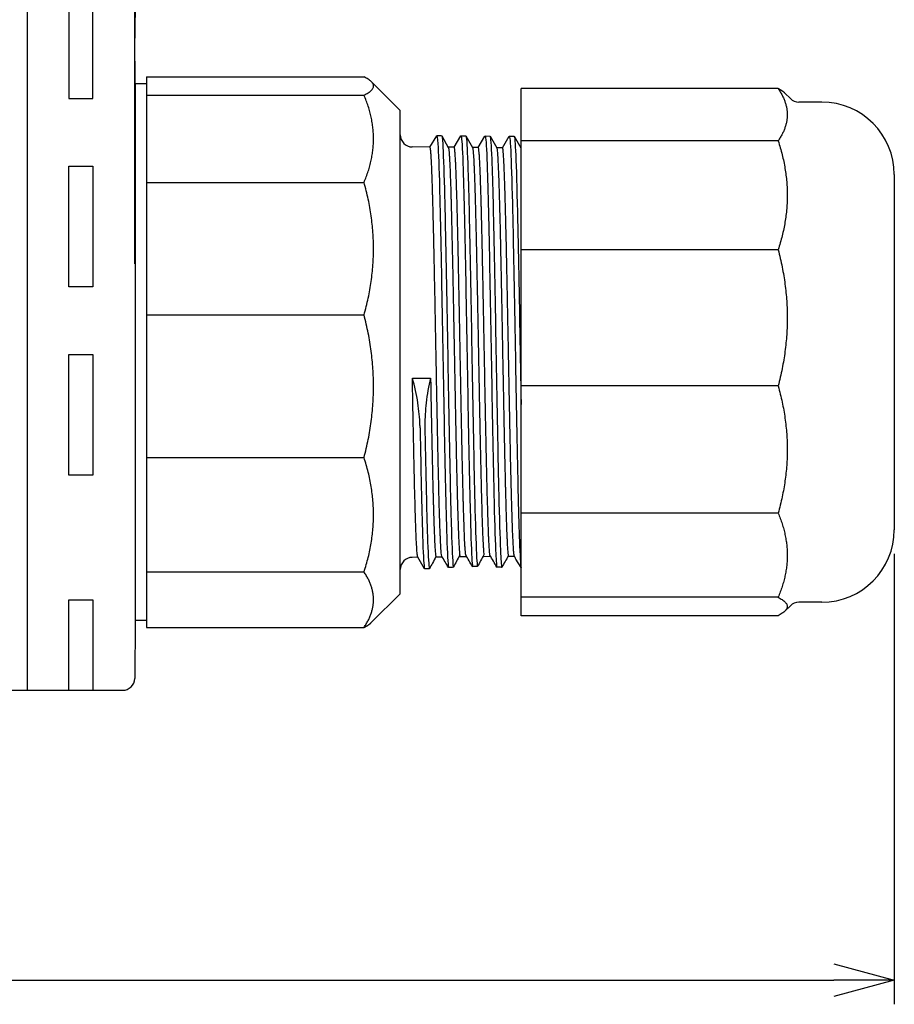
# Model space of a CAD drawing. Units: millimetres. Extents: x 0 to 403, y 0 to 280.
# Drawn here: x 225 to 261, y 84 to 125 of the extents above; entities that cross this region are included whole.
import ezdxf

# ---------------------------------------------------------------- set-up
doc = ezdxf.new("R2010")
doc.units = ezdxf.units.MM
for name, color, linetype, lineweight in [('AM_5', 3, 'Continuous', 25), ('TK1', 7, 'Continuous', 25), ('TK2', 2, 'Continuous', 25)]:
    doc.layers.add(name, color=color, linetype=linetype, lineweight=lineweight)
doc.styles.get("Standard").update_dxf_attribs({"font": 'ISOCP.SHX', "bigfont": 'EXTFONT.SHX'})
doc.dimstyles.new('AM_ISO$0', dxfattribs={"dimtxt": 3.5, "dimasz": 2.5, "dimexe": 1, "dimexo": 1, "dimgap": 1.5, "dimtad": 1, "dimdsep": 46, "dimtxsty": 'Standard', "dimblk": 'OPEN30', "dimcen": 0, "dimclrd": 3, "dimclre": 3, "dimclrt": 2, "dimadec": 0, "dimazin": 2, "dimtp": 0.1, "dimtm": 0.1, "dimtfac": 0.71, "dimtmove": 0, "dimatfit": 3, "dimldrblk": 'OPEN30', "dimfxl": 0, "dimlwd": -1, "dimlwe": -1, "dimarcsym": 0})

# ---------------------------------------------------------------- blocks, each defined once
blk = doc.blocks.new('_Open30')
at = {"color": 0, "linetype": 'ByBlock', "lineweight": -2}
for p, q in [((-1, 0.268), (0, 0)), ((0, 0), (-1, -0.268)), ((0, 0), (-1, 0))]:
    blk.add_line(p, q, dxfattribs=at)
blk = doc.blocks.new('*D51')
at = {"layer": 'AM_5', "color": 3, "transparency": 16777216}
for p, q in [((179.59, 102.455), (179.59, 83.805)), ((261.39, 102.455), (261.39, 83.805)), ((182.09, 84.805), (258.89, 84.805))]:
    blk.add_line(p, q, dxfattribs=at)
at = {"layer": 'Defpoints', "color": 0, "transparency": 16777216}
for p in [(179.59, 103.455), (261.39, 103.455), (261.39, 84.805)]:
    blk.add_point(p, dxfattribs=at)
at = {"layer": 'AM_5', "color": 3, "transparency": 16777216, "xscale": 2.5, "yscale": 2.5, "zscale": 2.5, "rotation": 180}
blk.add_blockref('_Open30', (179.59, 84.805), dxfattribs=at)
at = {"layer": 'AM_5', "color": 3, "transparency": 16777216, "xscale": 2.5, "yscale": 2.5, "zscale": 2.5}
blk.add_blockref('_Open30', (261.39, 84.805), dxfattribs=at)
at = {"layer": 'AM_5', "color": 2, "transparency": 16777216, "insert": (220.49, 88.23), "char_height": 3.5, "attachment_point": 5}
blk.add_mtext('(82)', dxfattribs=at)

msp = doc.modelspace()

# ---------------------------------------------------------------- linework, layer by layer
at = {"layer": 'TK1'}
for p, q in [((225.49, 150.805), (225.49, 96.805)), ((229.94, 133.144), (229.94, 114.466)), ((227.215, 126.305), (227.215, 121.305)), ((228.215, 121.305), (228.215, 126.305)), ((229.97, 125.697), (229.947, 123.805)), ((229.97, 121.913), (229.947, 123.805)), ((229.97, 121.913), (229.97, 99.697)), ((227.215, 121.305), (228.215, 121.305)), ((227.215, 113.505), (227.215, 118.505)), ((227.215, 118.505), (228.215, 118.505)), ((228.215, 118.505), (228.215, 113.505)), ((228.215, 113.505), (227.215, 113.505)), ((227.215, 105.705), (227.215, 110.705)), ((227.215, 110.705), (228.215, 110.705)), ((228.215, 110.705), (228.215, 105.705)), ((228.215, 105.705), (227.215, 105.705)), ((227.215, 96.805), (227.215, 100.555)), ((227.215, 100.555), (228.215, 100.555)), ((228.215, 100.555), (228.215, 96.805)), ((229.97, 99.697), (229.945, 97.299)), ((211.534, 96.805), (229.445, 96.805))]:
    msp.add_line(p, q, dxfattribs=at)
msp.add_arc((229.445, 97.305), 0.5, 270, 359.3179, dxfattribs=at)
msp.add_open_spline([(229.94, 123.805), (229.944, 123.805), (229.946, 123.805), (229.947, 123.805)], degree=3, dxfattribs=at)
at = {"layer": 'TK2'}
for p, q in [((230.44, 121.913), (229.97, 121.913)), ((230.44, 122.202), (230.44, 121.823)), ((230.44, 122.202), (239.44, 122.202)), ((240.94, 120.805), (239.74, 122.004)), ((230.44, 121.823), (230.44, 121.444)), ((256.582, 121.715), (245.94, 121.715)), ((245.94, 119.553), (245.94, 121.715)), ((257.086, 121.301), (256.861, 121.526)), ((230.44, 121.444), (230.44, 119.639)), ((230.44, 121.444), (239.44, 121.444)), ((258.39, 121.155), (257.44, 121.155)), ((240.94, 100.805), (240.94, 120.805)), ((230.44, 119.639), (230.44, 117.835)), ((242.167, 119.294), (242.446, 119.767)), ((242.45, 119.771), (242.65, 119.769)), ((242.655, 119.765), (242.928, 119.283)), ((243.167, 119.286), (243.446, 119.758)), ((243.451, 119.762), (243.651, 119.761)), ((243.656, 119.756), (243.928, 119.274)), ((244.167, 119.277), (244.446, 119.75)), ((244.451, 119.754), (244.651, 119.752)), ((244.656, 119.748), (244.929, 119.265)), ((245.167, 119.268), (245.446, 119.742)), ((245.45, 119.746), (245.65, 119.744)), ((245.655, 119.74), (245.929, 119.257)), ((256.582, 119.553), (245.94, 119.553)), ((245.94, 115.047), (245.94, 119.553)), ((242.17, 119.294), (241.435, 119.301)), ((243.17, 119.286), (242.926, 119.288)), ((244.169, 119.277), (243.926, 119.279)), ((245.169, 119.268), (244.926, 119.27)), ((245.94, 119.261), (245.926, 119.261)), ((230.44, 117.835), (230.44, 115.089)), ((230.44, 117.835), (239.44, 117.835)), ((261.39, 118.155), (261.39, 103.455)), ((230.44, 115.089), (230.44, 112.343)), ((256.582, 115.047), (245.94, 115.047)), ((245.94, 109.404), (245.94, 115.047)), ((230.44, 112.343), (230.44, 109.39)), ((230.44, 112.343), (239.44, 112.343)), ((241.44, 109.723), (242.194, 109.724)), ((230.44, 109.39), (230.44, 106.438)), ((256.582, 109.404), (245.94, 109.404)), ((245.94, 104.137), (245.94, 109.404)), ((230.44, 106.438), (230.44, 104.071)), ((230.44, 106.438), (239.44, 106.438)), ((230.44, 104.071), (230.44, 101.704)), ((256.582, 104.137), (245.94, 104.137)), ((245.94, 100.656), (245.94, 104.137)), ((242.676, 102.32), (242.402, 102.318)), ((243.695, 102.329), (243.362, 102.326)), ((244.688, 102.338), (244.358, 102.335)), ((245.667, 102.346), (245.397, 102.344)), ((241.667, 102.311), (241.435, 102.309)), ((241.946, 101.838), (241.664, 102.316)), ((245.94, 101.883), (245.729, 102.24)), ((230.44, 101.704), (230.44, 100.556)), ((230.44, 101.704), (239.44, 101.704)), ((242.005, 101.835), (241.95, 101.834)), ((240.94, 100.805), (239.74, 99.606)), ((230.44, 100.556), (230.44, 99.408)), ((256.582, 100.656), (245.94, 100.656)), ((245.94, 99.895), (245.94, 100.656)), ((257.086, 100.309), (256.861, 100.084)), ((258.39, 100.455), (257.44, 100.455)), ((256.582, 99.895), (245.94, 99.895)), ((230.44, 99.697), (229.97, 99.697)), ((230.44, 99.408), (239.44, 99.408))]:
    msp.add_line(p, q, dxfattribs=at)
for centre, radius, start, end in [((257.44, 121.655), 0.5, 225, 270), ((258.39, 118.155), 3, 0, 90), ((241.44, 119.801), 0.5, 180, 269.5), ((258.39, 103.455), 3, 270, 0), ((241.44, 101.809), 0.5, 90.5, 180), ((257.44, 99.955), 0.5, 90, 135)]:
    msp.add_arc(centre, radius, start, end, dxfattribs=at)
for points, weights in [([(239.44, 121.444), (240.21, 121.823), (239.44, 122.202)], [1.44231842614, 1.49319791115, 1.44231842614]), ([(256.861, 121.526), (256.768, 121.62), (256.582, 121.715)], [1.55846949253, 1.55168866369, 1.53839510317]), ([(256.582, 121.715), (257.319, 120.634), (256.582, 119.553)], [1.53839510317, 1.59266380637, 1.53839510317]), ([(239.44, 117.835), (240.21, 119.639), (239.44, 121.444)], [1.44231842614, 1.49319791115, 1.44231842614]), ([(256.582, 119.553), (257.319, 117.3), (256.582, 115.047)], [1.53839510317, 1.59266380637, 1.53839510317]), ([(239.44, 112.343), (240.21, 115.089), (239.44, 117.835)], [1.44231842614, 1.49319791115, 1.44231842614]), ([(256.582, 115.047), (257.319, 112.226), (256.582, 109.404)], [1.53839510317, 1.59266380637, 1.53839510317]), ([(239.44, 106.438), (240.21, 109.39), (239.44, 112.343)], [1.44231842614, 1.49319791115, 1.44231842614]), ([(256.582, 109.404), (257.319, 106.77), (256.582, 104.137)], [1.53839510317, 1.59266380637, 1.53839510317]), ([(239.44, 101.704), (240.21, 104.071), (239.44, 106.438)], [1.44231842614, 1.49319791115, 1.44231842614]), ([(256.582, 104.137), (257.319, 102.396), (256.582, 100.656)], [1.53839510317, 1.59266380637, 1.53839510317]), ([(239.44, 99.408), (240.21, 100.556), (239.44, 101.704)], [1.44231842614, 1.49319791115, 1.44231842614]), ([(256.582, 100.656), (257.319, 100.275), (256.582, 99.895)], [1.53839510317, 1.59266380637, 1.53839510317]), ([(239.44, 99.408), (239.643, 99.508), (239.74, 99.606)], [1.44231842614, 1.45540404706, 1.46175872427])]:
    msp.add_rational_spline(points, weights, degree=2, dxfattribs=at)
for points, knots in [([(242.446, 119.767), (242.462, 119.794), (242.478, 119.683), (242.518, 119.076), (242.541, 118.432), (242.588, 116.697), (242.611, 115.607), (242.658, 113.188), (242.682, 111.86), (242.729, 109.221), (242.752, 107.911), (242.799, 105.559), (242.822, 104.518), (242.869, 102.905), (242.893, 102.333), (242.922, 101.975), (242.929, 101.921), (242.935, 101.887)], [0.08052948, 0.08052948, 0.08052948, 0.08052948, 0.0859375, 0.0859375, 0.09375, 0.09375, 0.1015625, 0.1015625, 0.109375, 0.109375, 0.1171875, 0.1171875, 0.125, 0.125, 0.1328125, 0.1328125, 0.13488236, 0.13488236, 0.13488236, 0.13488236]), ([(242.65, 119.769), (242.665, 119.769), (242.68, 119.657), (242.718, 119.074), (242.741, 118.431), (242.788, 116.696), (242.811, 115.606), (242.858, 113.187), (242.882, 111.86), (242.929, 109.221), (242.952, 107.912), (242.999, 105.56), (243.022, 104.519), (243.069, 102.906), (243.093, 102.335), (243.122, 101.984), (243.127, 101.932), (243.133, 101.898)], [0.08106791, 0.08106791, 0.08106791, 0.08106791, 0.0859375, 0.0859375, 0.09375, 0.09375, 0.1015625, 0.1015625, 0.109375, 0.109375, 0.1171875, 0.1171875, 0.125, 0.125, 0.1328125, 0.1328125, 0.13470449, 0.13470449, 0.13470449, 0.13470449]), ([(243.446, 119.758), (243.457, 119.777), (243.468, 119.732), (243.502, 119.391), (243.526, 118.868), (243.572, 117.338), (243.596, 116.332), (243.643, 114.03), (243.666, 112.735), (243.713, 110.104), (243.736, 108.768), (243.783, 106.312), (243.807, 105.193), (243.854, 103.384), (243.877, 102.696), (243.91, 102.116), (243.92, 101.994), (243.93, 101.923)], [0.19165241, 0.19165241, 0.19165241, 0.19165241, 0.1953125, 0.1953125, 0.203125, 0.203125, 0.2109375, 0.2109375, 0.21875, 0.21875, 0.2265625, 0.2265625, 0.234375, 0.234375, 0.2421875, 0.2421875, 0.24550779, 0.24550779, 0.24550779, 0.24550779]), ([(243.651, 119.761), (243.66, 119.76), (243.669, 119.714), (243.702, 119.389), (243.726, 118.866), (243.772, 117.336), (243.796, 116.331), (243.843, 114.029), (243.866, 112.735), (243.913, 110.104), (243.936, 108.769), (243.983, 106.313), (244.007, 105.194), (244.054, 103.386), (244.077, 102.698), (244.111, 102.117), (244.121, 101.994), (244.131, 101.924)], [0.19219244, 0.19219244, 0.19219244, 0.19219244, 0.1953125, 0.1953125, 0.203125, 0.203125, 0.2109375, 0.2109375, 0.21875, 0.21875, 0.2265625, 0.2265625, 0.234375, 0.234375, 0.2421875, 0.2421875, 0.24552343, 0.24552343, 0.24552343, 0.24552343]), ([(244.446, 119.75), (244.452, 119.76), (244.457, 119.752), (244.486, 119.623), (244.51, 119.224), (244.557, 117.914), (244.58, 117.002), (244.627, 114.84), (244.651, 113.59), (244.697, 110.991), (244.721, 109.644), (244.768, 107.108), (244.791, 105.921), (244.838, 103.935), (244.861, 103.137), (244.901, 102.236), (244.918, 101.998), (244.935, 101.905)], [0.30277284, 0.30277284, 0.30277284, 0.30277284, 0.3046875, 0.3046875, 0.3125, 0.3125, 0.3203125, 0.3203125, 0.328125, 0.328125, 0.3359375, 0.3359375, 0.34375, 0.34375, 0.3515625, 0.3515625, 0.35708671, 0.35708671, 0.35708671, 0.35708671]), ([(244.651, 119.752), (244.655, 119.752), (244.659, 119.743), (244.686, 119.621), (244.71, 119.223), (244.757, 117.912), (244.78, 117.001), (244.827, 114.839), (244.851, 113.59), (244.897, 110.991), (244.921, 109.644), (244.968, 107.109), (244.991, 105.922), (245.038, 103.936), (245.061, 103.138), (245.102, 102.222), (245.119, 101.981), (245.137, 101.896)], [0.30330926, 0.30330926, 0.30330926, 0.30330926, 0.3046875, 0.3046875, 0.3125, 0.3125, 0.3203125, 0.3203125, 0.328125, 0.328125, 0.3359375, 0.3359375, 0.34375, 0.34375, 0.3515625, 0.3515625, 0.35731477, 0.35731477, 0.35731477, 0.35731477]), ([(245.446, 119.742), (245.446, 119.743), (245.447, 119.743), (245.471, 119.77), (245.494, 119.5), (245.541, 118.42), (245.565, 117.611), (245.611, 115.609), (245.635, 114.417), (245.682, 111.876), (245.705, 110.529), (245.752, 107.937), (245.776, 106.695), (245.822, 104.55), (245.846, 103.65), (245.893, 102.365), (245.916, 101.98), (245.94, 101.89)], [0.41387434, 0.41387434, 0.41387434, 0.41387434, 0.4140625, 0.4140625, 0.421875, 0.421875, 0.4296875, 0.4296875, 0.4375, 0.4375, 0.4453125, 0.4453125, 0.453125, 0.453125, 0.4609375, 0.4609375, 0.46874255, 0.46874255, 0.46874255, 0.46874255]), ([(245.65, 119.744), (245.673, 119.744), (245.695, 119.474), (245.741, 118.419), (245.765, 117.61), (245.811, 115.608), (245.835, 114.416), (245.882, 111.876), (245.905, 110.529), (245.932, 109.033), (245.936, 108.834), (245.94, 108.636)], [0.41440379, 0.41440379, 0.41440379, 0.41440379, 0.421875, 0.421875, 0.4296875, 0.4296875, 0.4375, 0.4375, 0.4453125, 0.4453125, 0.44652118, 0.44652118, 0.44652118, 0.44652118]), ([(242.655, 102.356), (242.649, 102.384), (242.643, 102.429), (242.636, 102.508), (242.634, 102.526), (242.63, 102.579), (242.627, 102.617), (242.617, 102.762), (242.611, 102.888), (242.601, 103.094), (242.598, 103.156), (242.591, 103.321), (242.587, 103.431), (242.579, 103.646), (242.575, 103.75), (242.57, 103.911), (242.568, 103.963), (242.565, 104.067), (242.564, 104.119), (242.557, 104.323), (242.553, 104.483), (242.544, 104.825), (242.539, 105.008), (242.532, 105.311), (242.529, 105.427), (242.521, 105.745), (242.516, 105.951), (242.507, 106.366), (242.502, 106.575), (242.496, 106.865), (242.494, 106.942), (242.49, 107.136), (242.488, 107.253), (242.481, 107.61), (242.476, 107.852), (242.47, 108.181), (242.468, 108.263), (242.464, 108.495), (242.461, 108.645), (242.454, 108.983), (242.45, 109.17), (242.44, 109.71), (242.433, 110.064), (242.425, 110.503), (242.423, 110.587), (242.417, 110.898), (242.413, 111.125), (242.404, 111.634), (242.399, 111.916), (242.391, 112.345), (242.388, 112.493), (242.379, 112.934), (242.374, 113.225), (242.364, 113.708), (242.36, 113.904), (242.354, 114.174), (242.353, 114.251), (242.347, 114.547), (242.342, 114.763), (242.333, 115.183), (242.329, 115.387), (242.322, 115.712), (242.319, 115.835), (242.308, 116.285), (242.3, 116.595), (242.29, 116.979), (242.287, 117.072), (242.283, 117.221), (242.281, 117.278), (242.276, 117.445), (242.273, 117.551), (242.266, 117.777), (242.262, 117.896), (242.255, 118.097), (242.252, 118.183), (242.246, 118.343), (242.243, 118.417), (242.234, 118.614), (242.228, 118.726), (242.22, 118.871), (242.217, 118.915), (242.213, 118.98), (242.211, 119.003), (242.205, 119.086), (242.2, 119.137), (242.191, 119.219), (242.187, 119.25), (242.179, 119.281), (242.176, 119.289), (242.172, 119.293), (242.171, 119.294), (242.17, 119.294)], [0.000001, 0.000001, 0.000001, 0.000001, 0.093025, 0.093025, 0.118066, 0.118066, 0.162904, 0.162904, 0.273584, 0.273584, 0.316782, 0.316782, 0.384487, 0.384487, 0.441596, 0.441596, 0.468364, 0.468364, 0.49365, 0.49365, 0.566664, 0.566664, 0.64276, 0.64276, 0.68808, 0.68808, 0.764189, 0.764189, 0.83704, 0.83704, 0.863003, 0.863003, 0.901989, 0.901989, 0.979967, 0.979967, 1.006004, 1.006004, 1.052677, 1.052677, 1.110187, 1.110187, 1.216881, 1.216881, 1.242179, 1.242179, 1.31018, 1.31018, 1.395311, 1.395311, 1.440584, 1.440584, 1.530944, 1.530944, 1.593615, 1.593615, 1.618904, 1.618904, 1.691352, 1.691352, 1.763547, 1.763547, 1.809162, 1.809162, 1.93325, 1.93325, 1.974334, 1.974334, 2.000711, 2.000711, 2.052421, 2.052421, 2.115766, 2.115766, 2.166749, 2.166749, 2.216216, 2.216216, 2.305491, 2.305491, 2.348644, 2.348644, 2.374734, 2.374734, 2.448271, 2.448271, 2.524524, 2.524524, 2.569908, 2.569908, 2.589299, 2.589299, 2.589299, 2.589299]), ([(242.928, 119.283), (242.929, 119.282), (242.929, 119.281), (242.933, 119.273), (242.936, 119.262), (242.94, 119.238), (242.942, 119.228), (242.949, 119.183), (242.954, 119.137), (242.961, 119.05), (242.964, 119.018), (242.968, 118.96), (242.969, 118.935), (242.976, 118.831), (242.981, 118.743), (242.99, 118.56), (242.994, 118.469), (243, 118.303), (243.003, 118.232), (243.011, 118.021), (243.016, 117.874), (243.026, 117.581), (243.031, 117.437), (243.037, 117.231), (243.038, 117.176), (243.044, 116.977), (243.048, 116.828), (243.057, 116.462), (243.062, 116.24), (243.071, 115.889), (243.073, 115.768), (243.081, 115.421), (243.087, 115.19), (243.096, 114.748), (243.101, 114.537), (243.107, 114.246), (243.109, 114.169), (243.114, 113.891), (243.118, 113.688), (243.127, 113.209), (243.133, 112.931), (243.141, 112.502), (243.144, 112.354), (243.152, 111.936), (243.157, 111.664), (243.167, 111.157), (243.171, 110.921), (243.177, 110.602), (243.179, 110.518), (243.184, 110.218), (243.188, 110.004), (243.198, 109.501), (243.203, 109.215), (243.211, 108.784), (243.214, 108.638), (243.222, 108.229), (243.227, 107.969), (243.237, 107.497), (243.242, 107.284), (243.248, 106.999), (243.249, 106.924), (243.255, 106.664), (243.258, 106.482), (243.268, 106.051), (243.273, 105.805), (243.282, 105.45), (243.285, 105.334), (243.289, 105.163), (243.29, 105.107), (243.295, 104.912), (243.299, 104.777), (243.307, 104.481), (243.312, 104.322), (243.318, 104.119), (243.32, 104.068), (243.323, 103.963), (243.325, 103.91), (243.33, 103.744), (243.333, 103.637), (243.341, 103.423), (243.345, 103.319), (243.352, 103.158), (243.354, 103.097), (243.364, 102.902), (243.37, 102.783), (243.38, 102.636), (243.383, 102.593), (243.388, 102.535), (243.39, 102.517), (243.395, 102.46), (243.398, 102.427), (243.402, 102.401)], [2.413692, 2.413692, 2.413692, 2.413692, 2.42231, 2.42231, 2.469067, 2.469067, 2.495232, 2.495232, 2.574226, 2.574226, 2.61358, 2.61358, 2.640289, 2.640289, 2.718757, 2.718757, 2.78371, 2.78371, 2.828985, 2.828985, 2.910328, 2.910328, 2.980775, 2.980775, 3.006061, 3.006061, 3.070201, 3.070201, 3.158186, 3.158186, 3.203463, 3.203463, 3.284987, 3.284987, 3.355693, 3.355693, 3.380977, 3.380977, 3.44612, 3.44612, 3.532557, 3.532557, 3.577839, 3.577839, 3.65988, 3.65988, 3.730435, 3.730435, 3.75572, 3.75572, 3.820367, 3.820367, 3.907554, 3.907554, 3.952834, 3.952834, 4.035109, 4.035109, 4.104929, 4.104929, 4.130223, 4.130223, 4.193109, 4.193109, 4.283135, 4.283135, 4.32841, 4.32841, 4.351296, 4.351296, 4.408073, 4.408073, 4.480555, 4.480555, 4.505835, 4.505835, 4.533023, 4.533023, 4.592519, 4.592519, 4.657577, 4.657577, 4.700374, 4.700374, 4.803599, 4.803599, 4.853905, 4.853905, 4.879065, 4.879065, 4.93818, 4.93818, 4.93818, 4.93818]), ([(243.648, 102.41), (243.641, 102.459), (243.634, 102.53), (243.625, 102.648), (243.624, 102.674), (243.62, 102.725), (243.619, 102.749), (243.615, 102.819), (243.612, 102.866), (243.602, 103.059), (243.595, 103.225), (243.585, 103.486), (243.583, 103.56), (243.576, 103.757), (243.571, 103.885), (243.564, 104.134), (243.56, 104.253), (243.555, 104.435), (243.553, 104.494), (243.55, 104.612), (243.548, 104.669), (243.542, 104.891), (243.538, 105.061), (243.528, 105.445), (243.523, 105.661), (243.515, 106.008), (243.513, 106.133), (243.504, 106.5), (243.499, 106.748), (243.489, 107.198), (243.485, 107.398), (243.479, 107.678), (243.478, 107.757), (243.472, 108.058), (243.467, 108.283), (243.458, 108.771), (243.453, 109.034), (243.445, 109.448), (243.442, 109.598), (243.434, 110.04), (243.428, 110.335), (243.419, 110.844), (243.414, 111.059), (243.409, 111.358), (243.407, 111.442), (243.401, 111.753), (243.397, 111.98), (243.389, 112.395), (243.386, 112.585), (243.381, 112.847), (243.379, 112.922), (243.375, 113.142), (243.372, 113.287), (243.366, 113.621), (243.362, 113.81), (243.352, 114.278), (243.346, 114.554), (243.339, 114.897), (243.337, 114.971), (243.332, 115.244), (243.327, 115.438), (243.318, 115.846), (243.313, 116.057), (243.306, 116.376), (243.303, 116.49), (243.296, 116.76), (243.292, 116.913), (243.282, 117.238), (243.277, 117.407), (243.271, 117.593), (243.271, 117.62), (243.268, 117.697), (243.267, 117.745), (243.262, 117.888), (243.259, 117.979), (243.25, 118.23), (243.244, 118.378), (243.235, 118.574), (243.233, 118.633), (243.226, 118.769), (243.221, 118.841), (243.212, 118.983), (243.207, 119.05), (243.201, 119.114), (243.2, 119.123), (243.198, 119.147), (243.196, 119.162), (243.192, 119.2), (243.189, 119.221), (243.181, 119.27), (243.175, 119.285), (243.17, 119.286)], [0.000001, 0.000001, 0.000001, 0.000001, 0.106855, 0.106855, 0.134809, 0.134809, 0.158842, 0.158842, 0.200215, 0.200215, 0.31674, 0.31674, 0.359907, 0.359907, 0.42752, 0.42752, 0.484642, 0.484642, 0.511406, 0.511406, 0.536695, 0.536695, 0.606893, 0.606893, 0.68937, 0.68937, 0.734657, 0.734657, 0.820019, 0.820019, 0.885764, 0.885764, 0.911047, 0.911047, 0.98207, 0.98207, 1.063153, 1.063153, 1.108429, 1.108429, 1.196948, 1.196948, 1.261396, 1.261396, 1.286717, 1.286717, 1.355172, 1.355172, 1.41313, 1.41313, 1.436208, 1.436208, 1.481494, 1.481494, 1.541745, 1.541745, 1.633192, 1.633192, 1.65853, 1.65853, 1.727667, 1.727667, 1.807277, 1.807277, 1.852724, 1.852724, 1.918172, 1.918172, 1.997294, 1.997294, 2.010757, 2.010757, 2.036074, 2.036074, 2.086477, 2.086477, 2.181506, 2.181506, 2.226991, 2.226991, 2.291982, 2.291982, 2.371279, 2.371279, 2.384918, 2.384918, 2.410208, 2.410208, 2.45687, 2.45687, 2.546893, 2.546893, 2.546893, 2.546893]), ([(243.928, 119.274), (243.929, 119.272), (243.93, 119.27), (243.935, 119.257), (243.939, 119.238), (243.946, 119.195), (243.948, 119.176), (243.952, 119.139), (243.954, 119.122), (243.958, 119.081), (243.96, 119.055), (243.969, 118.935), (243.976, 118.818), (243.986, 118.622), (243.989, 118.562), (243.993, 118.464), (243.995, 118.429), (244.001, 118.297), (244.005, 118.194), (244.012, 117.99), (244.016, 117.892), (244.021, 117.741), (244.022, 117.692), (244.028, 117.515), (244.032, 117.381), (244.041, 117.05), (244.047, 116.847), (244.055, 116.524), (244.058, 116.411), (244.066, 116.091), (244.071, 115.878), (244.081, 115.462), (244.085, 115.262), (244.091, 114.983), (244.093, 114.91), (244.095, 114.795), (244.096, 114.755), (244.102, 114.479), (244.107, 114.238), (244.115, 113.806), (244.119, 113.618), (244.126, 113.284), (244.129, 113.139), (244.133, 112.919), (244.134, 112.844), (244.139, 112.581), (244.143, 112.391), (244.151, 111.977), (244.156, 111.753), (244.161, 111.444), (244.163, 111.359), (244.165, 111.231), (244.166, 111.186), (244.172, 110.877), (244.177, 110.612), (244.186, 110.131), (244.19, 109.913), (244.197, 109.547), (244.2, 109.397), (244.204, 109.171), (244.205, 109.093), (244.211, 108.813), (244.215, 108.612), (244.222, 108.235), (244.226, 108.058), (244.231, 107.803), (244.233, 107.722), (244.237, 107.501), (244.24, 107.36), (244.25, 106.864), (244.257, 106.518), (244.268, 106.059), (244.27, 105.934), (244.275, 105.745), (244.276, 105.679), (244.282, 105.438), (244.287, 105.268), (244.294, 104.977), (244.297, 104.856), (244.302, 104.679), (244.304, 104.621), (244.309, 104.418), (244.313, 104.279), (244.323, 103.964), (244.328, 103.795), (244.336, 103.562), (244.339, 103.489), (244.35, 103.213), (244.358, 103.034), (244.368, 102.841), (244.37, 102.8), (244.374, 102.738), (244.376, 102.714), (244.385, 102.565), (244.393, 102.472), (244.401, 102.413)], [2.360884, 2.360884, 2.360884, 2.360884, 2.375825, 2.375825, 2.440213, 2.440213, 2.477676, 2.477676, 2.504871, 2.504871, 2.53953, 2.53953, 2.653452, 2.653452, 2.69907, 2.69907, 2.723233, 2.723233, 2.788053, 2.788053, 2.842631, 2.842631, 2.867962, 2.867962, 2.932667, 2.932667, 3.02089, 3.02089, 3.066167, 3.066167, 3.147019, 3.147019, 3.21832, 3.21832, 3.243604, 3.243604, 3.257376, 3.257376, 3.336941, 3.336941, 3.397064, 3.397064, 3.442353, 3.442353, 3.465449, 3.465449, 3.523539, 3.523539, 3.591375, 3.591375, 3.616712, 3.616712, 3.630102, 3.630102, 3.709469, 3.709469, 3.774885, 3.774885, 3.820338, 3.820338, 3.844091, 3.844091, 3.90628, 3.90628, 3.962127, 3.962127, 3.987975, 3.987975, 4.033826, 4.033826, 4.152358, 4.152358, 4.198128, 4.198128, 4.222613, 4.222613, 4.289567, 4.289567, 4.340372, 4.340372, 4.365693, 4.365693, 4.43032, 4.43032, 4.518381, 4.518381, 4.561272, 4.561272, 4.687887, 4.687887, 4.724541, 4.724541, 4.747988, 4.747988, 4.880191, 4.880191, 4.880191, 4.880191]), ([(244.649, 102.406), (244.647, 102.423), (244.644, 102.442), (244.64, 102.487), (244.637, 102.512), (244.626, 102.645), (244.616, 102.79), (244.606, 103.004), (244.604, 103.035), (244.6, 103.121), (244.598, 103.176), (244.59, 103.353), (244.586, 103.482), (244.578, 103.699), (244.575, 103.78), (244.57, 103.95), (244.567, 104.04), (244.559, 104.301), (244.554, 104.479), (244.544, 104.821), (244.54, 104.98), (244.534, 105.208), (244.532, 105.272), (244.526, 105.521), (244.522, 105.712), (244.513, 106.127), (244.508, 106.351), (244.5, 106.712), (244.497, 106.845), (244.489, 107.242), (244.483, 107.512), (244.475, 107.926), (244.472, 108.066), (244.467, 108.305), (244.465, 108.404), (244.461, 108.601), (244.459, 108.697), (244.452, 109.065), (244.447, 109.339), (244.44, 109.709), (244.438, 109.805), (244.435, 109.976), (244.434, 110.051), (244.43, 110.277), (244.427, 110.428), (244.418, 110.871), (244.413, 111.164), (244.403, 111.669), (244.399, 111.881), (244.393, 112.176), (244.392, 112.259), (244.386, 112.58), (244.381, 112.816), (244.373, 113.23), (244.37, 113.409), (244.365, 113.659), (244.364, 113.73), (244.359, 113.942), (244.356, 114.082), (244.348, 114.489), (244.342, 114.751), (244.333, 115.193), (244.329, 115.376), (244.323, 115.625), (244.321, 115.694), (244.316, 115.91), (244.313, 116.054), (244.306, 116.361), (244.302, 116.522), (244.296, 116.736), (244.295, 116.793), (244.29, 116.956), (244.287, 117.06), (244.281, 117.304), (244.276, 117.441), (244.268, 117.7), (244.264, 117.822), (244.259, 117.97), (244.258, 118.003), (244.255, 118.082), (244.253, 118.129), (244.249, 118.234), (244.247, 118.291), (244.239, 118.471), (244.234, 118.583), (244.228, 118.716), (244.226, 118.747), (244.222, 118.83), (244.219, 118.879), (244.212, 118.977), (244.209, 119.025), (244.2, 119.123), (244.195, 119.168), (244.188, 119.219), (244.185, 119.234), (244.181, 119.253), (244.18, 119.259), (244.175, 119.272), (244.172, 119.277), (244.169, 119.277)], [0.000001, 0.000001, 0.000001, 0.000001, 0.03966, 0.03966, 0.077787, 0.077787, 0.222819, 0.222819, 0.246864, 0.246864, 0.285803, 0.285803, 0.365057, 0.365057, 0.408967, 0.408967, 0.454312, 0.454312, 0.536129, 0.536129, 0.60289, 0.60289, 0.628185, 0.628185, 0.700813, 0.700813, 0.780621, 0.780621, 0.825918, 0.825918, 0.91438, 0.91438, 0.958915, 0.958915, 0.989985, 0.989985, 1.020068, 1.020068, 1.103612, 1.103612, 1.132446, 1.132446, 1.155257, 1.155257, 1.200555, 1.200555, 1.288324, 1.288324, 1.352546, 1.352546, 1.377848, 1.377848, 1.450469, 1.450469, 1.506825, 1.506825, 1.529646, 1.529646, 1.574944, 1.574944, 1.662986, 1.662986, 1.727826, 1.727826, 1.753168, 1.753168, 1.807668, 1.807668, 1.872553, 1.872553, 1.896731, 1.896731, 1.94237, 1.94237, 2.0076, 2.0076, 2.071644, 2.071644, 2.08989, 2.08989, 2.11748, 2.11748, 2.153779, 2.153779, 2.235755, 2.235755, 2.262297, 2.262297, 2.309309, 2.309309, 2.3656, 2.3656, 2.441716, 2.441716, 2.48172, 2.48172, 2.508116, 2.508116, 2.554723, 2.554723, 2.554723, 2.554723]), ([(244.929, 119.265), (244.93, 119.262), (244.932, 119.258), (244.935, 119.247), (244.937, 119.24), (244.942, 119.215), (244.945, 119.194), (244.954, 119.114), (244.961, 119.04), (244.97, 118.904), (244.973, 118.859), (244.981, 118.723), (244.986, 118.624), (244.995, 118.419), (245, 118.315), (245.006, 118.163), (245.007, 118.12), (245.01, 118.053), (245.011, 118.028), (245.014, 117.93), (245.017, 117.855), (245.025, 117.603), (245.031, 117.414), (245.039, 117.113), (245.042, 117.012), (245.05, 116.717), (245.055, 116.517), (245.065, 116.128), (245.07, 115.942), (245.076, 115.681), (245.077, 115.612), (245.083, 115.372), (245.086, 115.198), (245.096, 114.758), (245.101, 114.487), (245.11, 114.071), (245.113, 113.931), (245.121, 113.534), (245.126, 113.273), (245.136, 112.792), (245.14, 112.572), (245.146, 112.269), (245.147, 112.185), (245.153, 111.889), (245.157, 111.676), (245.166, 111.167), (245.172, 110.871), (245.18, 110.425), (245.183, 110.275), (245.191, 109.842), (245.197, 109.562), (245.206, 109.059), (245.211, 108.837), (245.217, 108.536), (245.218, 108.455), (245.224, 108.16), (245.228, 107.948), (245.237, 107.488), (245.242, 107.241), (245.25, 106.865), (245.253, 106.732), (245.261, 106.363), (245.266, 106.133), (245.276, 105.714), (245.281, 105.525), (245.287, 105.277), (245.288, 105.214), (245.294, 104.988), (245.298, 104.83), (245.307, 104.485), (245.312, 104.301), (245.32, 104.036), (245.323, 103.946), (245.329, 103.776), (245.332, 103.694), (245.34, 103.471), (245.345, 103.336), (245.353, 103.162), (245.355, 103.113), (245.357, 103.063), (245.357, 103.06), (245.358, 103.056), (245.358, 103.054), (245.36, 103.011), (245.362, 102.972), (245.372, 102.776), (245.379, 102.649), (245.39, 102.521), (245.393, 102.492), (245.398, 102.449), (245.4, 102.433), (245.405, 102.397), (245.408, 102.38), (245.411, 102.368)], [2.360438, 2.360438, 2.360438, 2.360438, 2.387248, 2.387248, 2.412575, 2.412575, 2.464113, 2.464113, 2.567301, 2.567301, 2.61229, 2.61229, 2.69261, 2.69261, 2.761563, 2.761563, 2.786906, 2.786906, 2.801265, 2.801265, 2.842396, 2.842396, 2.935015, 2.935015, 2.980324, 2.980324, 3.062754, 3.062754, 3.133836, 3.133836, 3.159122, 3.159122, 3.220537, 3.220537, 3.31157, 3.31157, 3.356849, 3.356849, 3.439025, 3.439025, 3.506415, 3.506415, 3.531766, 3.531766, 3.596286, 3.596286, 3.684882, 3.684882, 3.73016, 3.73016, 3.815071, 3.815071, 3.883342, 3.883342, 3.908664, 3.908664, 3.975811, 3.975811, 4.056831, 4.056831, 4.102148, 4.102148, 4.184195, 4.184195, 4.256155, 4.256155, 4.281441, 4.281441, 4.347275, 4.347275, 4.43167, 4.43167, 4.476963, 4.476963, 4.521276, 4.521276, 4.604347, 4.604347, 4.639485, 4.639485, 4.641391, 4.641391, 4.642716, 4.642716, 4.673436, 4.673436, 4.802748, 4.802748, 4.847293, 4.847293, 4.878538, 4.878538, 4.928322, 4.928322, 4.928322, 4.928322]), ([(245.662, 102.354), (245.661, 102.357), (245.66, 102.36), (245.658, 102.367), (245.657, 102.371), (245.652, 102.393), (245.648, 102.418), (245.639, 102.498), (245.633, 102.56), (245.625, 102.671), (245.623, 102.71), (245.614, 102.857), (245.607, 102.983), (245.598, 103.182), (245.595, 103.239), (245.592, 103.333), (245.59, 103.369), (245.588, 103.433), (245.587, 103.461), (245.581, 103.611), (245.576, 103.742), (245.567, 104.038), (245.562, 104.204), (245.554, 104.479), (245.551, 104.58), (245.544, 104.86), (245.539, 105.045), (245.531, 105.361), (245.527, 105.49), (245.522, 105.708), (245.52, 105.796), (245.516, 105.964), (245.514, 106.045), (245.507, 106.355), (245.502, 106.592), (245.494, 106.974), (245.491, 107.115), (245.486, 107.396), (245.483, 107.535), (245.476, 107.878), (245.472, 108.083), (245.462, 108.544), (245.457, 108.8), (245.45, 109.153), (245.449, 109.247), (245.445, 109.432), (245.443, 109.523), (245.437, 109.89), (245.431, 110.167), (245.425, 110.541), (245.423, 110.636), (245.42, 110.808), (245.418, 110.884), (245.414, 111.111), (245.411, 111.261), (245.403, 111.7), (245.397, 111.987), (245.388, 112.483), (245.383, 112.693), (245.378, 112.982), (245.376, 113.064), (245.37, 113.373), (245.366, 113.598), (245.358, 113.997), (245.354, 114.173), (245.349, 114.415), (245.348, 114.484), (245.344, 114.688), (245.341, 114.821), (245.333, 115.207), (245.327, 115.454), (245.317, 115.867), (245.313, 116.038), (245.308, 116.267), (245.306, 116.332), (245.3, 116.575), (245.295, 116.749), (245.286, 117.105), (245.281, 117.285), (245.273, 117.547), (245.27, 117.638), (245.262, 117.878), (245.257, 118.021), (245.248, 118.261), (245.244, 118.361), (245.238, 118.491), (245.236, 118.526), (245.229, 118.685), (245.223, 118.795), (245.213, 118.955), (245.209, 119.013), (245.202, 119.096), (245.199, 119.125), (245.195, 119.164), (245.193, 119.176), (245.187, 119.217), (245.183, 119.238), (245.176, 119.262), (245.173, 119.268), (245.169, 119.268), (245.169, 119.268), (245.169, 119.268)], [0.000001, 0.000001, 0.000001, 0.000001, 0.016653, 0.016653, 0.03257, 0.03257, 0.096757, 0.096757, 0.184616, 0.184616, 0.225785, 0.225785, 0.32924, 0.32924, 0.367954, 0.367954, 0.390827, 0.390827, 0.407627, 0.407627, 0.480637, 0.480637, 0.561966, 0.561966, 0.607324, 0.607324, 0.683803, 0.683803, 0.733632, 0.733632, 0.766626, 0.766626, 0.795817, 0.795817, 0.87847, 0.87847, 0.925649, 0.925649, 0.971278, 0.971278, 1.036453, 1.036453, 1.116002, 1.116002, 1.14463, 1.14463, 1.172308, 1.172308, 1.255822, 1.255822, 1.284548, 1.284548, 1.307316, 1.307316, 1.352598, 1.352598, 1.439231, 1.439231, 1.503686, 1.503686, 1.528973, 1.528973, 1.600152, 1.600152, 1.657237, 1.657237, 1.680168, 1.680168, 1.725447, 1.725447, 1.813095, 1.813095, 1.877352, 1.877352, 1.902624, 1.902624, 1.974705, 1.974705, 2.056837, 2.056837, 2.102136, 2.102136, 2.182024, 2.182024, 2.2471, 2.2471, 2.272736, 2.272736, 2.366441, 2.366441, 2.434432, 2.434432, 2.480002, 2.480002, 2.504102, 2.504102, 2.568599, 2.568599, 2.619789, 2.619789, 2.621061, 2.621061, 2.621061, 2.621061]), ([(245.929, 119.257), (245.93, 119.254), (245.931, 119.251), (245.935, 119.239), (245.937, 119.229), (245.94, 119.217)], [2.41206359, 2.41206359, 2.41206359, 2.41206359, 2.43546628, 2.43546628, 2.47159721, 2.47159721, 2.47159721, 2.47159721]), ([(241.664, 102.316), (241.661, 102.322), (241.657, 102.333), (241.652, 102.359), (241.651, 102.368), (241.647, 102.395), (241.644, 102.416), (241.637, 102.484), (241.632, 102.54), (241.625, 102.645), (241.622, 102.687), (241.617, 102.777), (241.614, 102.826), (241.606, 102.978), (241.601, 103.091), (241.591, 103.317), (241.587, 103.425), (241.581, 103.585), (241.579, 103.629), (241.573, 103.805), (241.569, 103.943), (241.56, 104.246), (241.555, 104.413), (241.548, 104.691), (241.545, 104.797), (241.537, 105.094), (241.532, 105.29), (241.522, 105.695), (241.517, 105.902), (241.511, 106.187), (241.509, 106.258), (241.506, 106.41), (241.504, 106.49), (241.498, 106.75), (241.495, 106.933), (241.487, 107.322), (241.483, 107.529), (241.476, 107.885), (241.473, 108.032), (241.467, 108.336), (241.463, 108.492), (241.455, 108.936), (241.449, 109.227), (241.442, 109.588), (241.441, 109.655), (241.44, 109.723)], [0.134159, 0.134159, 0.134159, 0.134159, 0.188431, 0.188431, 0.21322, 0.21322, 0.254109, 0.254109, 0.331487, 0.331487, 0.375213, 0.375213, 0.418676, 0.418676, 0.502297, 0.502297, 0.56944, 0.56944, 0.594716, 0.594716, 0.666323, 0.666323, 0.743445, 0.743445, 0.788803, 0.788803, 0.86731, 0.86731, 0.944269, 0.944269, 0.969765, 0.969765, 0.997758, 0.997758, 1.059881, 1.059881, 1.127314, 1.127314, 1.174379, 1.174379, 1.223061, 1.223061, 1.312169, 1.312169, 1.332657, 1.332657, 1.332657, 1.332657]), ([(241.757, 107.673), (241.757, 107.674), (241.757, 107.674), (241.757, 107.675), (241.757, 107.676), (241.757, 107.677), (241.757, 107.678), (241.757, 107.683), (241.757, 107.686), (241.756, 107.719), (241.755, 107.75), (241.744, 108.079), (241.715, 108.391), (241.613, 109.055), (241.536, 109.4), (241.44, 109.723)], [0, 0, 0, 0, 0.0001286, 0.0001286, 0.0002736, 0.0002736, 0.0005933, 0.0005933, 0.0016673, 0.0016673, 0.0110672, 0.0110672, 0.1039752, 0.1039752, 0.2086676, 0.2086676, 0.2086676, 0.2086676]), ([(242.194, 109.724), (242.111, 109.399), (242.049, 109.054), (241.973, 108.389), (241.955, 108.078), (241.956, 107.75), (241.956, 107.719), (241.957, 107.686), (241.957, 107.683), (241.957, 107.678), (241.957, 107.677), (241.957, 107.676), (241.957, 107.675), (241.957, 107.674), (241.957, 107.674), (241.957, 107.674)], [0, 0, 0, 0, 0.106325, 0.106325, 0.2007073, 0.2007073, 0.2102792, 0.2102792, 0.2113736, 0.2113736, 0.2116993, 0.2116993, 0.2118468, 0.2118468, 0.2119805, 0.2119805, 0.2119805, 0.2119805]), ([(242.194, 109.724), (242.195, 109.666), (242.196, 109.607), (242.203, 109.219), (242.209, 108.892), (242.218, 108.421), (242.221, 108.273), (242.227, 107.99), (242.229, 107.855), (242.237, 107.505), (242.241, 107.292), (242.249, 106.906), (242.253, 106.732), (242.258, 106.482), (242.26, 106.404), (242.263, 106.254), (242.265, 106.182), (242.271, 105.923), (242.275, 105.74), (242.283, 105.41), (242.286, 105.261), (242.291, 105.059), (242.293, 105.002), (242.297, 104.837), (242.3, 104.731), (242.304, 104.576), (242.306, 104.525), (242.315, 104.195), (242.323, 103.94), (242.332, 103.689), (242.332, 103.669), (242.333, 103.643), (242.333, 103.637), (242.334, 103.628), (242.334, 103.625), (242.336, 103.578), (242.337, 103.534), (242.341, 103.432), (242.343, 103.375), (242.352, 103.142), (242.359, 102.987), (242.369, 102.803), (242.372, 102.754), (242.38, 102.618), (242.386, 102.543), (242.395, 102.448), (242.399, 102.419), (242.404, 102.384), (242.405, 102.373), (242.409, 102.354), (242.411, 102.345), (242.412, 102.338)], [0, 0, 0, 0, 0.017671, 0.017671, 0.117781, 0.117781, 0.16426, 0.16426, 0.207236, 0.207236, 0.277014, 0.277014, 0.336069, 0.336069, 0.363525, 0.363525, 0.389088, 0.389088, 0.456809, 0.456809, 0.515216, 0.515216, 0.53837, 0.53837, 0.583664, 0.583664, 0.606299, 0.606299, 0.732074, 0.732074, 0.743398, 0.743398, 0.746512, 0.746512, 0.748231, 0.748231, 0.773398, 0.773398, 0.808526, 0.808526, 0.921376, 0.921376, 0.966555, 0.966555, 1.057161, 1.057161, 1.110828, 1.110828, 1.136069, 1.136069, 1.167382, 1.167382, 1.167382, 1.167382]), ([(241.757, 107.673), (241.769, 107.077), (241.78, 106.503), (241.815, 104.854), (241.838, 103.902), (241.885, 102.5), (241.908, 102.051), (241.938, 101.855), (241.944, 101.834), (241.95, 101.834)], [0.00404658, 0.00404658, 0.00404658, 0.00404658, 0.0078125, 0.0078125, 0.015625, 0.015625, 0.0234375, 0.0234375, 0.02550813, 0.02550813, 0.02550813, 0.02550813]), ([(241.957, 107.674), (241.969, 107.077), (241.98, 106.504), (242.015, 104.855), (242.038, 103.904), (242.085, 102.502), (242.108, 102.052), (242.137, 101.865), (242.142, 101.845), (242.147, 101.839)], [0.00404759, 0.00404759, 0.00404759, 0.00404759, 0.0078125, 0.0078125, 0.015625, 0.015625, 0.0234375, 0.0234375, 0.02508722, 0.02508722, 0.02508722, 0.02508722]), ([(242.412, 102.338), (242.365, 102.248), (242.319, 102.16), (242.23, 101.994), (242.188, 101.915), (242.147, 101.839)], [0.00000723, 0.00000723, 0.00000723, 0.00000723, 0.03454546, 0.03454546, 0.06699346, 0.06699346, 0.06699346, 0.06699346]), ([(242.935, 101.887), (242.887, 101.967), (242.839, 102.047), (242.746, 102.204), (242.7, 102.28), (242.655, 102.356)], [0, 0, 0, 0, 0.02840565, 0.02840565, 0.0556561, 0.0556561, 0.0556561, 0.0556561]), ([(243.402, 102.401), (243.357, 102.316), (243.311, 102.231), (243.222, 102.063), (243.177, 101.98), (243.133, 101.898)], [0.00001035, 0.00001035, 0.00001035, 0.00001035, 0.02970976, 0.02970976, 0.05902742, 0.05902742, 0.05902742, 0.05902742]), ([(243.93, 101.923), (243.883, 102.005), (243.836, 102.087), (243.741, 102.249), (243.695, 102.329), (243.648, 102.41)], [0, 0, 0, 0, 0.02845572, 0.02845572, 0.05645551, 0.05645551, 0.05645551, 0.05645551]), ([(244.401, 102.413), (244.356, 102.331), (244.311, 102.25), (244.221, 102.087), (244.175, 102.005), (244.131, 101.924)], [0.00002309, 0.00002309, 0.00002309, 0.00002309, 0.02797854, 0.02797854, 0.05593468, 0.05593468, 0.05593468, 0.05593468]), ([(244.935, 101.905), (244.888, 101.987), (244.84, 102.07), (244.745, 102.237), (244.697, 102.321), (244.649, 102.406)], [0, 0, 0, 0, 0.03021961, 0.03021961, 0.06044099, 0.06044099, 0.06044099, 0.06044099]), ([(245.411, 102.368), (245.367, 102.293), (245.323, 102.216), (245.231, 102.059), (245.184, 101.978), (245.137, 101.896)], [0.00002021, 0.00002021, 0.00002021, 0.00002021, 0.02753795, 0.02753795, 0.0564786, 0.0564786, 0.0564786, 0.0564786]), ([(244.131, 101.924), (244.098, 101.924), (244.066, 101.924), (244, 101.924), (243.965, 101.924), (243.93, 101.923)], [0, 0, 0, 0, 0.00966254, 0.00966254, 0.02003802, 0.02003802, 0.02003802, 0.02003802]), ([(242.147, 101.839), (242.127, 101.838), (242.107, 101.837), (242.088, 101.836), (242.07, 101.836), (242.051, 101.835), (242.034, 101.835), (242.024, 101.835), (242.014, 101.835), (242.005, 101.835)], [0, 0, 0, 0, 0.0001000242, 0.0001000242, 0.0001000242, 0.0002000487, 0.0002000487, 0.0002000487, 0.000256585, 0.000256585, 0.000256585, 0.000256585]), ([(243.133, 101.898), (243.099, 101.896), (243.066, 101.894), (243, 101.89), (242.967, 101.889), (242.935, 101.887)], [0, 0, 0, 0, 0.01090048, 0.01090048, 0.02180092, 0.02180092, 0.02180092, 0.02180092]), ([(245.137, 101.896), (245.104, 101.897), (245.071, 101.899), (245.003, 101.902), (244.969, 101.904), (244.935, 101.905)], [0, 0, 0, 0, 0.01163854, 0.01163854, 0.02327712, 0.02327712, 0.02327712, 0.02327712])]:
    msp.add_open_spline(points, degree=3, knots=knots, dxfattribs=at)
msp.add_open_spline([(245.729, 102.24), (245.707, 102.278), (245.685, 102.316), (245.662, 102.354)], degree=3, dxfattribs=at)

# ---------------------------------------------------------------- dimensions: what is measured, and where the dimension line sits
at = {"layer": 'AM_5'}
dim = msp.add_linear_dim(base=(261.39, 84.805), p1=(179.59, 103.455), p2=(261.39, 103.455), angle=0, text='(82)', dimstyle='AM_ISO$0', override={"dimpost": ''}, dxfattribs=at)
dim.commit()
dim.dimension.update_dxf_attribs({"geometry": '*D51', "text_midpoint": (220.49, 88.23)})

doc.saveas('drawing.dxf')
